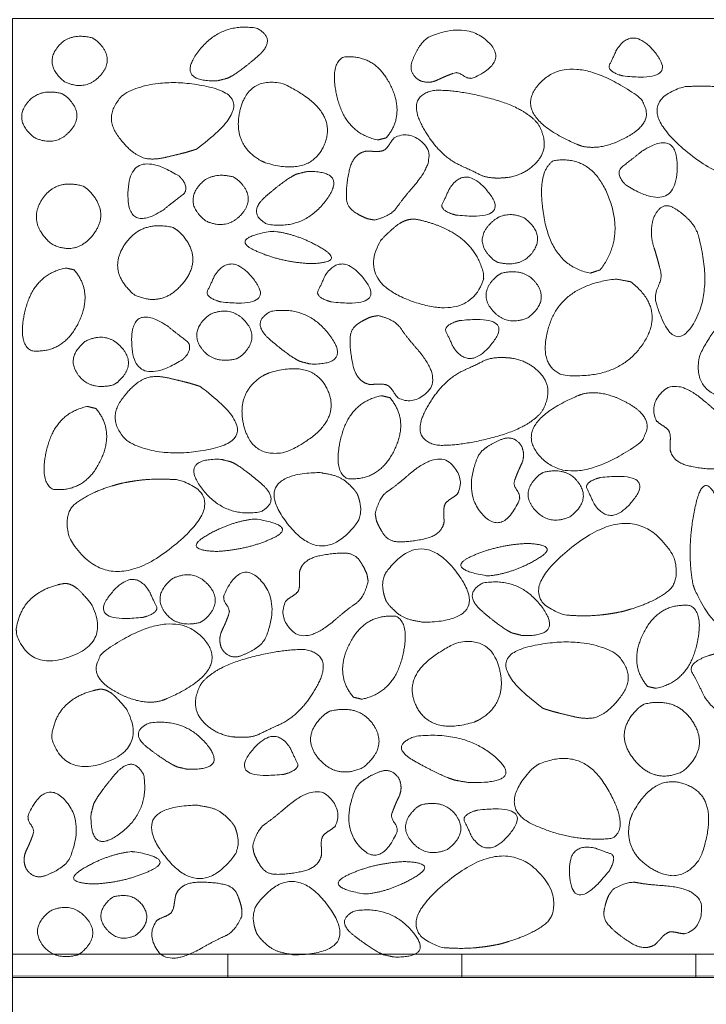
# Model space of a CAD drawing. Units: metres. Extents: x -14.94 to -13.16, y -0.11 to 1.47.
# Drawn here: x -14.61 to -14.47, y 0.41 to 0.62 of the extents above; entities that cross this region are included whole.
import ezdxf

# ---------------------------------------------------------------- set-up
doc = ezdxf.new("R2010")
doc.units = ezdxf.units.M
doc.header["$LTSCALE"] = 0.0508
doc.layers.add('Zeichnung', color=7, linetype='Continuous', lineweight=9)

# ---------------------------------------------------------------- blocks, each defined once
blk = doc.blocks.new('Gruppe-1')
at = {"layer": 'Zeichnung', "color": 7, "linetype": 'Continuous', "lineweight": 18}
for p, q in [((-14.5677, 0.42473), (-14.5177, 0.42473)), ((-14.4677, 0.42473), (-14.4177, 0.42473)), ((-14.5177, 0.41973), (-14.5677, 0.41973)), ((-14.4177, 0.41973), (-14.4677, 0.41973))]:
    blk.add_line(p, q, dxfattribs=at)
at = {"layer": 'Zeichnung', "color": 7, "linetype": 'Continuous', "lineweight": 18, "flags": 128}
for points in [[(-14.6137, 0.62473), (-13.2677, 0.62473), (-13.2677, 0.42473), (-14.6137, 0.42473)], [(-14.6137, 0.42473), (-14.6137, 0.41973), (-14.5677, 0.41973), (-14.5677, 0.42473)], [(-14.4677, 0.42473), (-14.4677, 0.41973), (-14.5177, 0.41973), (-14.5177, 0.42473)]]:
    blk.add_lwpolyline(points, close=True, dxfattribs=at)
at = {"layer": 'Zeichnung', "color": 7, "linetype": 'Continuous', "lineweight": 9, "flags": 128}
blk.add_lwpolyline([(-14.25473, 0.36998), (-14.25474, 0.31998), (-14.61371, 0.32007), (-14.61369, 0.42008), (-14.29575, 0.41999), (-14.29576, 0.36999)], close=True, dxfattribs=at)
at = {"layer": 'Zeichnung', "color": 7, "linetype": 'Continuous', "lineweight": 9}
for points, knots in [([(-14.59668, 0.62059), (-14.60188, 0.62186), (-14.60435, 0.61818), (-14.60681, 0.6145), (-14.60246, 0.61114), (-14.59788, 0.60908), (-14.59476, 0.61274), (-14.59165, 0.61641), (-14.59584, 0.62007), (-14.59626, 0.62033), (-14.59668, 0.62059)], [0, 0, 0, 1, 1, 2, 2, 3, 3, 4, 4, 5, 5, 5]), ([(-14.56776, 0.61196), (-14.56567, 0.61287), (-14.56137, 0.61658), (-14.55706, 0.62028), (-14.56149, 0.62263), (-14.56927, 0.62399), (-14.57408, 0.61756), (-14.57887, 0.61112), (-14.56991, 0.6114), (-14.56883, 0.61168), (-14.56776, 0.61196)], [0, 0, 0, 1, 1, 2, 2, 3, 3, 4, 4, 5, 5, 5]), ([(-14.52573, 0.62004), (-14.5272, 0.61846), (-14.52825, 0.6158), (-14.5293, 0.61313), (-14.52679, 0.6115), (-14.52482, 0.61065), (-14.52288, 0.61159), (-14.52094, 0.61253), (-14.51913, 0.61313), (-14.51832, 0.61318), (-14.51736, 0.61248), (-14.51639, 0.61178), (-14.51538, 0.61197), (-14.50755, 0.61547), (-14.51219, 0.61981), (-14.51683, 0.62414), (-14.52477, 0.62077), (-14.52525, 0.6204), (-14.52573, 0.62004)], [0, 0, 0, 1, 1, 2, 2, 3, 3, 4, 4, 5, 5, 6, 6, 7, 7, 8, 8, 9, 9, 9]), ([(-14.48328, 0.61243), (-14.47142, 0.6111), (-14.47628, 0.61727), (-14.48116, 0.62343), (-14.48469, 0.618), (-14.48548, 0.61615), (-14.48613, 0.61491), (-14.48677, 0.61367), (-14.48421, 0.6127), (-14.48374, 0.61257), (-14.48328, 0.61243)], [0, 0, 0, 1, 1, 2, 2, 3, 3, 4, 4, 5, 5, 5]), ([(-14.53389, 0.59919), (-14.52971, 0.60403), (-14.53301, 0.6106), (-14.53632, 0.61717), (-14.54302, 0.61647), (-14.54611, 0.61478), (-14.54423, 0.60745), (-14.54233, 0.60012), (-14.53564, 0.59876), (-14.53477, 0.59898), (-14.53389, 0.59919)], [0, 0, 0, 1, 1, 2, 2, 3, 3, 4, 4, 5, 5, 5]), ([(-14.49203, 0.59743), (-14.48736, 0.59635), (-14.48163, 0.59987), (-14.47591, 0.60339), (-14.47997, 0.60802), (-14.49421, 0.61798), (-14.50091, 0.61105), (-14.50757, 0.6041), (-14.49321, 0.59785), (-14.49262, 0.59764), (-14.49203, 0.59743)], [0, 0, 0, 1, 1, 2, 2, 3, 3, 4, 4, 5, 5, 5]), ([(-14.57437, 0.59679), (-14.56015, 0.60734), (-14.57136, 0.60999), (-14.58259, 0.61263), (-14.58997, 0.60851), (-14.5943, 0.60419), (-14.59138, 0.59993), (-14.58845, 0.59568), (-14.58532, 0.59482), (-14.5834, 0.59447), (-14.58104, 0.59503), (-14.57868, 0.59559), (-14.57669, 0.59608), (-14.57553, 0.59644), (-14.57437, 0.59679)], [0, 0, 0, 1, 1, 2, 2, 3, 3, 4, 4, 5, 5, 6, 6, 7, 7, 7]), ([(-14.55962, 0.59387), (-14.54977, 0.59089), (-14.54695, 0.59808), (-14.54415, 0.60528), (-14.55596, 0.61082), (-14.56328, 0.61239), (-14.56505, 0.60521), (-14.56682, 0.59803), (-14.56083, 0.59442), (-14.56023, 0.59415), (-14.55962, 0.59387)], [0, 0, 0, 1, 1, 2, 2, 3, 3, 4, 4, 5, 5, 5]), ([(-14.60317, 0.60868), (-14.60837, 0.60994), (-14.61084, 0.60627), (-14.6133, 0.60259), (-14.60894, 0.59922), (-14.60437, 0.59717), (-14.60125, 0.60082), (-14.59814, 0.60449), (-14.60233, 0.60815), (-14.60275, 0.60841), (-14.60317, 0.60868)], [0, 0, 0, 1, 1, 2, 2, 3, 3, 4, 4, 5, 5, 5]), ([(-14.50785, 0.59074), (-14.50364, 0.59148), (-14.50128, 0.59455), (-14.49891, 0.59763), (-14.50135, 0.60208), (-14.50416, 0.60567), (-14.51168, 0.60765), (-14.5192, 0.60963), (-14.52381, 0.60934), (-14.52944, 0.60808), (-14.5263, 0.602), (-14.52316, 0.59592), (-14.51838, 0.59349), (-14.51535, 0.59211), (-14.51377, 0.5913), (-14.51219, 0.59049), (-14.50913, 0.59064), (-14.50849, 0.59069), (-14.50785, 0.59074)], [0, 0, 0, 1, 1, 2, 2, 3, 3, 4, 4, 5, 5, 6, 6, 7, 7, 8, 8, 9, 9, 9]), ([(-14.45782, 0.60929), (-14.46106, 0.61), (-14.46396, 0.6102), (-14.46687, 0.61039), (-14.47038, 0.6101), (-14.48245, 0.60632), (-14.46867, 0.59546), (-14.45486, 0.58461), (-14.4471, 0.59765), (-14.44556, 0.603), (-14.44863, 0.60524), (-14.45171, 0.60748), (-14.45628, 0.60883), (-14.45705, 0.60906), (-14.45782, 0.60929)], [0, 0, 0, 1, 1, 2, 2, 3, 3, 4, 4, 5, 5, 6, 6, 7, 7, 7]), ([(-14.53635, 0.58165), (-14.5328, 0.58253), (-14.53162, 0.5843), (-14.53043, 0.58608), (-14.52803, 0.58881), (-14.52284, 0.59487), (-14.52575, 0.59787), (-14.52867, 0.60086), (-14.532, 0.59932), (-14.53249, 0.59894), (-14.53304, 0.59803), (-14.53359, 0.59713), (-14.53414, 0.59667), (-14.53492, 0.59623), (-14.53617, 0.5963), (-14.53741, 0.59636), (-14.53824, 0.59635), (-14.54095, 0.59578), (-14.54174, 0.59228), (-14.54253, 0.58876), (-14.54234, 0.58609), (-14.54214, 0.58436), (-14.54063, 0.58336), (-14.53911, 0.58237), (-14.53779, 0.5819), (-14.53707, 0.58177), (-14.53635, 0.58165)], [0, 0, 0, 1, 1, 2, 2, 3, 3, 4, 4, 5, 5, 6, 6, 7, 7, 8, 8, 9, 9, 10, 10, 11, 11, 12, 12, 13, 13, 13]), ([(-14.48262, 0.58907), (-14.47229, 0.58269), (-14.47175, 0.59208), (-14.47122, 0.60147), (-14.47925, 0.59635), (-14.48159, 0.59444), (-14.48327, 0.59321), (-14.48494, 0.59197), (-14.48329, 0.58978), (-14.48295, 0.58943), (-14.48262, 0.58907)], [0, 0, 0, 1, 1, 2, 2, 3, 3, 4, 4, 5, 5, 5]), ([(-14.57812, 0.59106), (-14.58846, 0.59744), (-14.589, 0.58805), (-14.58953, 0.57866), (-14.5815, 0.58378), (-14.57916, 0.58569), (-14.57748, 0.58693), (-14.5758, 0.58816), (-14.57746, 0.59035), (-14.57779, 0.59071), (-14.57812, 0.59106)], [0, 0, 0, 1, 1, 2, 2, 3, 3, 4, 4, 5, 5, 5]), ([(-14.48814, 0.57099), (-14.48285, 0.5779), (-14.48644, 0.58679), (-14.49005, 0.59568), (-14.49813, 0.59433), (-14.50194, 0.59183), (-14.50008, 0.58181), (-14.49822, 0.5718), (-14.49027, 0.5703), (-14.4892, 0.57064), (-14.48814, 0.57099)], [0, 0, 0, 1, 1, 2, 2, 3, 3, 4, 4, 5, 5, 5]), ([(-14.55305, 0.59145), (-14.55514, 0.59053), (-14.55945, 0.58683), (-14.56375, 0.58312), (-14.55932, 0.58077), (-14.55154, 0.57941), (-14.54673, 0.58584), (-14.54194, 0.59228), (-14.55091, 0.592), (-14.55198, 0.59172), (-14.55305, 0.59145)], [0, 0, 0, 1, 1, 2, 2, 3, 3, 4, 4, 5, 5, 5]), ([(-14.59862, 0.58891), (-14.60468, 0.59057), (-14.60756, 0.58575), (-14.61043, 0.58094), (-14.60535, 0.57653), (-14.60001, 0.57384), (-14.59637, 0.57863), (-14.59275, 0.58342), (-14.59763, 0.58822), (-14.59812, 0.58856), (-14.59862, 0.58891)], [0, 0, 0, 1, 1, 2, 2, 3, 3, 4, 4, 5, 5, 5]), ([(-14.56657, 0.59088), (-14.57177, 0.59214), (-14.57424, 0.58847), (-14.5767, 0.58479), (-14.57234, 0.58142), (-14.56777, 0.57937), (-14.56465, 0.58302), (-14.56154, 0.58669), (-14.56573, 0.59035), (-14.56615, 0.59061), (-14.56657, 0.59088)], [0, 0, 0, 1, 1, 2, 2, 3, 3, 4, 4, 5, 5, 5]), ([(-14.519, 0.5827), (-14.50714, 0.58138), (-14.512, 0.58754), (-14.51688, 0.59371), (-14.52041, 0.58828), (-14.5212, 0.58642), (-14.52185, 0.58518), (-14.52249, 0.58394), (-14.51992, 0.58298), (-14.51946, 0.58284), (-14.519, 0.5827)], [0, 0, 0, 1, 1, 2, 2, 3, 3, 4, 4, 5, 5, 5]), ([(-14.46807, 0.58033), (-14.46969, 0.5826), (-14.47241, 0.58423), (-14.47514, 0.58585), (-14.4768, 0.58197), (-14.47767, 0.57892), (-14.47672, 0.57592), (-14.47576, 0.57292), (-14.47514, 0.57012), (-14.47509, 0.56887), (-14.4758, 0.56738), (-14.47652, 0.56588), (-14.47633, 0.56432), (-14.47275, 0.55221), (-14.46831, 0.55938), (-14.46388, 0.56657), (-14.46733, 0.57884), (-14.4677, 0.57959), (-14.46807, 0.58033)], [0, 0, 0, 1, 1, 2, 2, 3, 3, 4, 4, 5, 5, 6, 6, 7, 7, 8, 8, 9, 9, 9]), ([(-14.51308, 0.57022), (-14.51429, 0.57503), (-14.51805, 0.57786), (-14.52182, 0.58068), (-14.52753, 0.58181), (-14.52975, 0.58203), (-14.53193, 0.58023), (-14.53411, 0.57842), (-14.53515, 0.57711), (-14.54001, 0.56832), (-14.52812, 0.5642), (-14.51623, 0.5601), (-14.51305, 0.56892), (-14.51307, 0.56957), (-14.51308, 0.57022)], [0, 0, 0, 1, 1, 2, 2, 3, 3, 4, 4, 5, 5, 6, 6, 7, 7, 7]), ([(-14.51009, 0.5726), (-14.50489, 0.57134), (-14.50242, 0.57501), (-14.49997, 0.5787), (-14.50432, 0.58206), (-14.5089, 0.58412), (-14.51202, 0.58046), (-14.51513, 0.57679), (-14.51094, 0.57313), (-14.51052, 0.57287), (-14.51009, 0.5726)], [0, 0, 0, 1, 1, 2, 2, 3, 3, 4, 4, 5, 5, 5]), ([(-14.57938, 0.58004), (-14.58639, 0.58171), (-14.58991, 0.57611), (-14.59341, 0.57049), (-14.58763, 0.56565), (-14.5815, 0.56277), (-14.5771, 0.56837), (-14.57272, 0.57399), (-14.57825, 0.57929), (-14.57882, 0.57967), (-14.57938, 0.58004)], [0, 0, 0, 1, 1, 2, 2, 3, 3, 4, 4, 5, 5, 5]), ([(-14.55863, 0.5792), (-14.56731, 0.57771), (-14.56201, 0.57519), (-14.5567, 0.57268), (-14.54993, 0.57231), (-14.54259, 0.57259), (-14.54761, 0.5756), (-14.55264, 0.57861), (-14.55782, 0.57923), (-14.55822, 0.57921), (-14.55863, 0.5792)], [0, 0, 0, 1, 1, 2, 2, 3, 3, 4, 4, 5, 5, 5]), ([(-14.60053, 0.57099), (-14.59635, 0.56615), (-14.59965, 0.55957), (-14.60297, 0.55301), (-14.60967, 0.5537), (-14.61276, 0.55539), (-14.61087, 0.56272), (-14.60897, 0.57005), (-14.60228, 0.57141), (-14.60141, 0.5712), (-14.60053, 0.57099)], [0, 0, 0, 1, 1, 2, 2, 3, 3, 4, 4, 5, 5, 5]), ([(-14.56915, 0.56413), (-14.55729, 0.5628), (-14.56215, 0.56897), (-14.56703, 0.57514), (-14.57056, 0.56971), (-14.57135, 0.56785), (-14.572, 0.56661), (-14.57264, 0.56537), (-14.57007, 0.56441), (-14.56961, 0.56427), (-14.56915, 0.56413)], [0, 0, 0, 1, 1, 2, 2, 3, 3, 4, 4, 5, 5, 5]), ([(-14.54554, 0.56413), (-14.53368, 0.5628), (-14.53854, 0.56897), (-14.54342, 0.57514), (-14.54695, 0.56971), (-14.54774, 0.56785), (-14.54839, 0.56661), (-14.54903, 0.56537), (-14.54647, 0.56441), (-14.546, 0.56427), (-14.54554, 0.56413)], [0, 0, 0, 1, 1, 2, 2, 3, 3, 4, 4, 5, 5, 5]), ([(-14.5093, 0.57026), (-14.5041, 0.57152), (-14.50163, 0.56785), (-14.49917, 0.56417), (-14.50353, 0.5608), (-14.50811, 0.55875), (-14.51122, 0.56241), (-14.51433, 0.56607), (-14.51015, 0.56973), (-14.50972, 0.57), (-14.5093, 0.57026)], [0, 0, 0, 1, 1, 2, 2, 3, 3, 4, 4, 5, 5, 5]), ([(-14.48165, 0.56845), (-14.47395, 0.56254), (-14.47918, 0.55494), (-14.48443, 0.54735), (-14.49618, 0.5485), (-14.50171, 0.55064), (-14.49902, 0.5592), (-14.49631, 0.56776), (-14.48474, 0.56903), (-14.4832, 0.56874), (-14.48165, 0.56845)], [0, 0, 0, 1, 1, 2, 2, 3, 3, 4, 4, 5, 5, 5]), ([(-14.56578, 0.552), (-14.57098, 0.55073), (-14.57345, 0.55441), (-14.57591, 0.55809), (-14.57155, 0.56145), (-14.56698, 0.56351), (-14.56386, 0.55985), (-14.56075, 0.55619), (-14.56493, 0.55252), (-14.56536, 0.55226), (-14.56578, 0.552)], [0, 0, 0, 1, 1, 2, 2, 3, 3, 4, 4, 5, 5, 5]), ([(-14.55226, 0.55143), (-14.55435, 0.55235), (-14.55866, 0.55605), (-14.56296, 0.55975), (-14.55853, 0.56211), (-14.55075, 0.56346), (-14.54594, 0.55703), (-14.54115, 0.55059), (-14.55012, 0.55087), (-14.55119, 0.55115), (-14.55226, 0.55143)], [0, 0, 0, 1, 1, 2, 2, 3, 3, 4, 4, 5, 5, 5]), ([(-14.44999, 0.54893), (-14.44701, 0.55879), (-14.4542, 0.56161), (-14.4614, 0.5644), (-14.46694, 0.5526), (-14.46851, 0.54528), (-14.46133, 0.5435), (-14.45415, 0.54174), (-14.45053, 0.54773), (-14.45026, 0.54833), (-14.44999, 0.54893)], [0, 0, 0, 1, 1, 2, 2, 3, 3, 4, 4, 5, 5, 5]), ([(-14.57733, 0.55182), (-14.58767, 0.54544), (-14.58821, 0.55483), (-14.58873, 0.56422), (-14.58071, 0.5591), (-14.57836, 0.55719), (-14.57669, 0.55595), (-14.57501, 0.55472), (-14.57667, 0.55252), (-14.577, 0.55217), (-14.57733, 0.55182)], [0, 0, 0, 1, 1, 2, 2, 3, 3, 4, 4, 5, 5, 5]), ([(-14.53556, 0.56122), (-14.53201, 0.56034), (-14.53082, 0.55857), (-14.52964, 0.55679), (-14.52724, 0.55405), (-14.52205, 0.548), (-14.52496, 0.545), (-14.52788, 0.542), (-14.53121, 0.54355), (-14.5317, 0.54393), (-14.53225, 0.54484), (-14.5328, 0.54574), (-14.53335, 0.54619), (-14.53414, 0.54664), (-14.53538, 0.54657), (-14.53662, 0.54651), (-14.53745, 0.54652), (-14.54016, 0.54709), (-14.54095, 0.55059), (-14.54174, 0.55411), (-14.54155, 0.55678), (-14.54135, 0.55851), (-14.53983, 0.55951), (-14.53832, 0.5605), (-14.537, 0.56097), (-14.53628, 0.5611), (-14.53556, 0.56122)], [0, 0, 0, 1, 1, 2, 2, 3, 3, 4, 4, 5, 5, 6, 6, 7, 7, 8, 8, 9, 9, 10, 10, 11, 11, 12, 12, 13, 13, 13]), ([(-14.5182, 0.56016), (-14.50634, 0.56149), (-14.51121, 0.55532), (-14.51609, 0.54916), (-14.51962, 0.55459), (-14.52041, 0.55644), (-14.52105, 0.55768), (-14.5217, 0.55892), (-14.51913, 0.55989), (-14.51867, 0.56002), (-14.5182, 0.56016)], [0, 0, 0, 1, 1, 2, 2, 3, 3, 4, 4, 5, 5, 5]), ([(-14.59217, 0.5464), (-14.59737, 0.54513), (-14.59984, 0.54881), (-14.6023, 0.55249), (-14.59794, 0.55585), (-14.59337, 0.55791), (-14.59025, 0.55425), (-14.58714, 0.55058), (-14.59132, 0.54692), (-14.59175, 0.54666), (-14.59217, 0.5464)], [0, 0, 0, 1, 1, 2, 2, 3, 3, 4, 4, 5, 5, 5]), ([(-14.50706, 0.55213), (-14.50285, 0.55138), (-14.50049, 0.54831), (-14.49813, 0.54524), (-14.50056, 0.54078), (-14.50338, 0.53719), (-14.51089, 0.53521), (-14.51842, 0.53324), (-14.52302, 0.53353), (-14.52865, 0.53479), (-14.52552, 0.54087), (-14.52237, 0.54695), (-14.51759, 0.54938), (-14.51456, 0.55075), (-14.51298, 0.55156), (-14.5114, 0.55237), (-14.50834, 0.55223), (-14.5077, 0.55218), (-14.50706, 0.55213)], [0, 0, 0, 1, 1, 2, 2, 3, 3, 4, 4, 5, 5, 6, 6, 7, 7, 8, 8, 9, 9, 9]), ([(-14.55883, 0.549), (-14.54898, 0.55198), (-14.54616, 0.54479), (-14.54337, 0.53759), (-14.55517, 0.53206), (-14.56249, 0.53048), (-14.56427, 0.53766), (-14.56603, 0.54484), (-14.56004, 0.54846), (-14.55944, 0.54873), (-14.55883, 0.549)], [0, 0, 0, 1, 1, 2, 2, 3, 3, 4, 4, 5, 5, 5]), ([(-14.57358, 0.54608), (-14.55936, 0.53554), (-14.57057, 0.53288), (-14.5818, 0.53025), (-14.58918, 0.53438), (-14.59351, 0.53869), (-14.59059, 0.54295), (-14.58767, 0.5472), (-14.58453, 0.54806), (-14.58261, 0.54841), (-14.58025, 0.54785), (-14.57789, 0.54729), (-14.5759, 0.54679), (-14.57474, 0.54644), (-14.57358, 0.54608)], [0, 0, 0, 1, 1, 2, 2, 3, 3, 4, 4, 5, 5, 6, 6, 7, 7, 7]), ([(-14.45853, 0.53447), (-14.4594, 0.53802), (-14.46118, 0.5392), (-14.46296, 0.54039), (-14.46569, 0.54279), (-14.47175, 0.54798), (-14.47475, 0.54507), (-14.47774, 0.54215), (-14.4762, 0.53882), (-14.47581, 0.53833), (-14.47491, 0.53778), (-14.47401, 0.53723), (-14.47355, 0.53668), (-14.47311, 0.5359), (-14.47318, 0.53465), (-14.47324, 0.53341), (-14.47323, 0.53258), (-14.47266, 0.52987), (-14.46915, 0.52908), (-14.46564, 0.52829), (-14.46297, 0.52848), (-14.46124, 0.52868), (-14.46024, 0.53019), (-14.45925, 0.53171), (-14.45878, 0.53303), (-14.45865, 0.53375), (-14.45853, 0.53447)], [0, 0, 0, 1, 1, 2, 2, 3, 3, 4, 4, 5, 5, 6, 6, 7, 7, 8, 8, 9, 9, 10, 10, 11, 11, 12, 12, 13, 13, 13]), ([(-14.5331, 0.54368), (-14.52892, 0.53884), (-14.53222, 0.53227), (-14.53554, 0.5257), (-14.54224, 0.5264), (-14.54533, 0.52809), (-14.54344, 0.53542), (-14.54154, 0.54275), (-14.53485, 0.5441), (-14.53398, 0.54389), (-14.5331, 0.54368)], [0, 0, 0, 1, 1, 2, 2, 3, 3, 4, 4, 5, 5, 5]), ([(-14.49188, 0.54448), (-14.48721, 0.54555), (-14.48148, 0.54203), (-14.47576, 0.53851), (-14.47982, 0.53388), (-14.49406, 0.52392), (-14.50076, 0.53086), (-14.50743, 0.53781), (-14.49307, 0.54405), (-14.49247, 0.54426), (-14.49188, 0.54448)], [0, 0, 0, 1, 1, 2, 2, 3, 3, 4, 4, 5, 5, 5]), ([(-14.59591, 0.54137), (-14.59172, 0.53653), (-14.59503, 0.52996), (-14.59834, 0.52339), (-14.60504, 0.52409), (-14.60813, 0.52578), (-14.60624, 0.53311), (-14.60434, 0.54044), (-14.59766, 0.5418), (-14.59678, 0.54158), (-14.59591, 0.54137)], [0, 0, 0, 1, 1, 2, 2, 3, 3, 4, 4, 5, 5, 5]), ([(-14.51348, 0.53223), (-14.51189, 0.5337), (-14.50923, 0.53475), (-14.50657, 0.5358), (-14.50494, 0.53329), (-14.50409, 0.53131), (-14.50502, 0.52937), (-14.50596, 0.52744), (-14.50656, 0.52563), (-14.50661, 0.52482), (-14.50591, 0.52385), (-14.50522, 0.52289), (-14.5054, 0.52188), (-14.50891, 0.51405), (-14.51325, 0.51868), (-14.51758, 0.52333), (-14.5142, 0.53127), (-14.51384, 0.53175), (-14.51348, 0.53223)], [0, 0, 0, 1, 1, 2, 2, 3, 3, 4, 4, 5, 5, 6, 6, 7, 7, 8, 8, 9, 9, 9]), ([(-14.56698, 0.52995), (-14.56489, 0.52903), (-14.56058, 0.52532), (-14.55628, 0.52162), (-14.56071, 0.51927), (-14.56849, 0.51791), (-14.57329, 0.52435), (-14.57808, 0.53078), (-14.56912, 0.5305), (-14.56805, 0.53022), (-14.56698, 0.52995)], [0, 0, 0, 1, 1, 2, 2, 3, 3, 4, 4, 5, 5, 5]), ([(-14.53622, 0.51891), (-14.53534, 0.52246), (-14.53357, 0.52364), (-14.53179, 0.52483), (-14.52905, 0.52722), (-14.523, 0.53242), (-14.52, 0.52951), (-14.51701, 0.52659), (-14.51855, 0.52326), (-14.51893, 0.52276), (-14.51984, 0.52221), (-14.52074, 0.52166), (-14.5212, 0.52112), (-14.52164, 0.52033), (-14.52157, 0.51909), (-14.52151, 0.51785), (-14.52152, 0.51701), (-14.52209, 0.5143), (-14.5256, 0.51351), (-14.52911, 0.51273), (-14.53178, 0.51291), (-14.53351, 0.51312), (-14.53451, 0.51463), (-14.5355, 0.51615), (-14.53597, 0.51747), (-14.5361, 0.51819), (-14.53622, 0.51891)], [0, 0, 0, 1, 1, 2, 2, 3, 3, 4, 4, 5, 5, 6, 6, 7, 7, 8, 8, 9, 9, 10, 10, 11, 11, 12, 12, 13, 13, 13]), ([(-14.59079, 0.52529), (-14.58756, 0.526), (-14.58465, 0.5262), (-14.58175, 0.52639), (-14.57823, 0.5261), (-14.56617, 0.52231), (-14.57995, 0.51145), (-14.59376, 0.50061), (-14.60152, 0.51365), (-14.60306, 0.519), (-14.59998, 0.52124), (-14.5969, 0.52348), (-14.59234, 0.52483), (-14.59157, 0.52506), (-14.59079, 0.52529)], [0, 0, 0, 1, 1, 2, 2, 3, 3, 4, 4, 5, 5, 6, 6, 7, 7, 7]), ([(-14.54007, 0.52315), (-14.53945, 0.52162), (-14.53933, 0.52019), (-14.5392, 0.51877), (-14.53992, 0.51714), (-14.54749, 0.50689), (-14.55515, 0.51701), (-14.5628, 0.52715), (-14.54858, 0.52768), (-14.54557, 0.52737), (-14.54401, 0.52669), (-14.54246, 0.526), (-14.54068, 0.524), (-14.54037, 0.52357), (-14.54007, 0.52315)], [0, 0, 0, 1, 1, 2, 2, 3, 3, 4, 4, 5, 5, 6, 6, 7, 7, 7]), ([(-14.50031, 0.52771), (-14.49511, 0.52897), (-14.49264, 0.52529), (-14.49019, 0.52161), (-14.49454, 0.51825), (-14.49912, 0.51619), (-14.50224, 0.51985), (-14.50535, 0.52352), (-14.50116, 0.52718), (-14.50073, 0.52744), (-14.50031, 0.52771)], [0, 0, 0, 1, 1, 2, 2, 3, 3, 4, 4, 5, 5, 5]), ([(-14.4881, 0.52662), (-14.47624, 0.52795), (-14.4811, 0.52178), (-14.48598, 0.51562), (-14.48951, 0.52105), (-14.4903, 0.5229), (-14.49095, 0.52414), (-14.49159, 0.52538), (-14.48903, 0.52635), (-14.48856, 0.52648), (-14.4881, 0.52662)], [0, 0, 0, 1, 1, 2, 2, 3, 3, 4, 4, 5, 5, 5]), ([(-14.46795, 0.50259), (-14.46183, 0.49004), (-14.4606, 0.49918), (-14.45938, 0.50835), (-14.46193, 0.51879), (-14.46567, 0.52982), (-14.46774, 0.52089), (-14.46981, 0.51193), (-14.46835, 0.5038), (-14.46815, 0.50319), (-14.46795, 0.50259)], [0, 0, 0, 1, 1, 2, 2, 3, 3, 4, 4, 5, 5, 5]), ([(-14.5614, 0.5177), (-14.55272, 0.51621), (-14.55802, 0.51369), (-14.56333, 0.51118), (-14.5701, 0.51081), (-14.57744, 0.51109), (-14.57242, 0.5141), (-14.56739, 0.51711), (-14.56221, 0.51773), (-14.5618, 0.51771), (-14.5614, 0.5177)], [0, 0, 0, 1, 1, 2, 2, 3, 3, 4, 4, 5, 5, 5]), ([(-14.48314, 0.49804), (-14.48638, 0.49733), (-14.48929, 0.49713), (-14.49219, 0.49694), (-14.4957, 0.49723), (-14.50777, 0.50102), (-14.49399, 0.51188), (-14.48018, 0.52272), (-14.47242, 0.50968), (-14.47088, 0.50433), (-14.47395, 0.50209), (-14.47704, 0.49985), (-14.4816, 0.4985), (-14.48237, 0.49827), (-14.48314, 0.49804)], [0, 0, 0, 1, 1, 2, 2, 3, 3, 4, 4, 5, 5, 6, 6, 7, 7, 7]), ([(-14.53387, 0.50018), (-14.53449, 0.50171), (-14.53461, 0.50314), (-14.53474, 0.50456), (-14.53402, 0.50619), (-14.52645, 0.51644), (-14.51878, 0.50632), (-14.51114, 0.49618), (-14.52536, 0.49565), (-14.52837, 0.49596), (-14.52993, 0.49664), (-14.53148, 0.49733), (-14.53326, 0.49934), (-14.53356, 0.49976), (-14.53387, 0.50018)], [0, 0, 0, 1, 1, 2, 2, 3, 3, 4, 4, 5, 5, 6, 6, 7, 7, 7]), ([(-14.51254, 0.50563), (-14.52122, 0.50713), (-14.51592, 0.50964), (-14.51061, 0.51215), (-14.50384, 0.51252), (-14.49649, 0.51224), (-14.50152, 0.50923), (-14.50655, 0.50622), (-14.51173, 0.5056), (-14.51213, 0.50562), (-14.51254, 0.50563)], [0, 0, 0, 1, 1, 2, 2, 3, 3, 4, 4, 5, 5, 5]), ([(-14.53772, 0.50442), (-14.53859, 0.50088), (-14.54037, 0.49969), (-14.54215, 0.4985), (-14.54488, 0.49611), (-14.55094, 0.49091), (-14.55394, 0.49382), (-14.55693, 0.49674), (-14.55539, 0.50007), (-14.55501, 0.50057), (-14.5541, 0.50112), (-14.5532, 0.50167), (-14.55274, 0.50221), (-14.5523, 0.503), (-14.55237, 0.50424), (-14.55243, 0.50549), (-14.55242, 0.50632), (-14.55185, 0.50903), (-14.54834, 0.50982), (-14.54483, 0.5106), (-14.54216, 0.51042), (-14.54042, 0.51021), (-14.53943, 0.5087), (-14.53844, 0.50718), (-14.53797, 0.50587), (-14.53784, 0.50514), (-14.53772, 0.50442)], [0, 0, 0, 1, 1, 2, 2, 3, 3, 4, 4, 5, 5, 6, 6, 7, 7, 8, 8, 9, 9, 10, 10, 11, 11, 12, 12, 13, 13, 13]), ([(-14.57363, 0.49562), (-14.57883, 0.49436), (-14.5813, 0.49804), (-14.58375, 0.50172), (-14.5794, 0.50508), (-14.57482, 0.50714), (-14.5717, 0.50348), (-14.56859, 0.49981), (-14.57278, 0.49615), (-14.5732, 0.49589), (-14.57363, 0.49562)], [0, 0, 0, 1, 1, 2, 2, 3, 3, 4, 4, 5, 5, 5]), ([(-14.56046, 0.4911), (-14.56205, 0.48963), (-14.56471, 0.48858), (-14.56737, 0.48753), (-14.569, 0.49004), (-14.56985, 0.49202), (-14.56892, 0.49396), (-14.56798, 0.49589), (-14.56738, 0.4977), (-14.56733, 0.49851), (-14.56802, 0.49948), (-14.56872, 0.50044), (-14.56853, 0.50146), (-14.56503, 0.50928), (-14.56069, 0.50465), (-14.55636, 0.5), (-14.55974, 0.49206), (-14.5601, 0.49158), (-14.56046, 0.4911)], [0, 0, 0, 1, 1, 2, 2, 3, 3, 4, 4, 5, 5, 6, 6, 7, 7, 8, 8, 9, 9, 9]), ([(-14.61288, 0.49432), (-14.6122, 0.49854), (-14.60953, 0.50088), (-14.60686, 0.50322), (-14.60266, 0.50396), (-14.60102, 0.50406), (-14.59932, 0.50236), (-14.59762, 0.50066), (-14.59678, 0.49945), (-14.59277, 0.49142), (-14.60143, 0.4883), (-14.61009, 0.4852), (-14.61285, 0.49317), (-14.61287, 0.49375), (-14.61288, 0.49432)], [0, 0, 0, 1, 1, 2, 2, 3, 3, 4, 4, 5, 5, 6, 6, 7, 7, 7]), ([(-14.58584, 0.49671), (-14.5977, 0.49538), (-14.59284, 0.50155), (-14.58796, 0.50771), (-14.58443, 0.50228), (-14.58363, 0.50043), (-14.58299, 0.49919), (-14.58235, 0.49795), (-14.58491, 0.49698), (-14.58538, 0.49685), (-14.58584, 0.49671)], [0, 0, 0, 1, 1, 2, 2, 3, 3, 4, 4, 5, 5, 5]), ([(-14.50696, 0.49338), (-14.50905, 0.4943), (-14.51336, 0.49801), (-14.51766, 0.50171), (-14.51323, 0.50406), (-14.50545, 0.50542), (-14.50064, 0.49898), (-14.49586, 0.49255), (-14.50482, 0.49283), (-14.50589, 0.49311), (-14.50696, 0.49338)], [0, 0, 0, 1, 1, 2, 2, 3, 3, 4, 4, 5, 5, 5]), ([(-14.47803, 0.48196), (-14.48221, 0.4868), (-14.47891, 0.49337), (-14.4756, 0.49994), (-14.4689, 0.49924), (-14.46581, 0.49755), (-14.4677, 0.49022), (-14.46959, 0.48289), (-14.47628, 0.48154), (-14.47716, 0.48175), (-14.47803, 0.48196)], [0, 0, 0, 1, 1, 2, 2, 3, 3, 4, 4, 5, 5, 5]), ([(-14.54084, 0.47965), (-14.54502, 0.48449), (-14.54171, 0.49106), (-14.5384, 0.49763), (-14.5317, 0.49693), (-14.52861, 0.49524), (-14.5305, 0.48791), (-14.5324, 0.48058), (-14.53908, 0.47923), (-14.53996, 0.47944), (-14.54084, 0.47965)], [0, 0, 0, 1, 1, 2, 2, 3, 3, 4, 4, 5, 5, 5]), ([(-14.58206, 0.47885), (-14.58673, 0.47778), (-14.59246, 0.4813), (-14.59818, 0.48482), (-14.59412, 0.48945), (-14.57988, 0.49941), (-14.57318, 0.49248), (-14.56651, 0.48552), (-14.58087, 0.47928), (-14.58147, 0.47907), (-14.58206, 0.47885)], [0, 0, 0, 1, 1, 2, 2, 3, 3, 4, 4, 5, 5, 5]), ([(-14.5151, 0.47433), (-14.52496, 0.47135), (-14.52778, 0.47854), (-14.53057, 0.48574), (-14.51877, 0.49128), (-14.51145, 0.49285), (-14.50967, 0.48567), (-14.50791, 0.47849), (-14.5139, 0.47487), (-14.5145, 0.4746), (-14.5151, 0.47433)], [0, 0, 0, 1, 1, 2, 2, 3, 3, 4, 4, 5, 5, 5]), ([(-14.50036, 0.47725), (-14.51458, 0.48779), (-14.50337, 0.49045), (-14.49214, 0.49308), (-14.48476, 0.48896), (-14.48042, 0.48464), (-14.48335, 0.48039), (-14.48627, 0.47614), (-14.48941, 0.47527), (-14.49133, 0.47492), (-14.49369, 0.47548), (-14.49605, 0.47604), (-14.49803, 0.47654), (-14.4992, 0.47689), (-14.50036, 0.47725)], [0, 0, 0, 1, 1, 2, 2, 3, 3, 4, 4, 5, 5, 6, 6, 7, 7, 7]), ([(-14.56688, 0.4712), (-14.57109, 0.47195), (-14.57345, 0.47502), (-14.57581, 0.47809), (-14.57338, 0.48255), (-14.57056, 0.48614), (-14.56304, 0.48812), (-14.55552, 0.49009), (-14.55092, 0.4898), (-14.54529, 0.48854), (-14.54842, 0.48246), (-14.55157, 0.47638), (-14.55635, 0.47395), (-14.55938, 0.47258), (-14.56096, 0.47177), (-14.56253, 0.47096), (-14.5656, 0.4711), (-14.56624, 0.47115), (-14.56688, 0.4712)], [0, 0, 0, 1, 1, 2, 2, 3, 3, 4, 4, 5, 5, 6, 6, 7, 7, 8, 8, 9, 9, 9]), ([(-14.46326, 0.48903), (-14.44155, 0.49126), (-14.45046, 0.48088), (-14.45939, 0.47052), (-14.46584, 0.47965), (-14.4673, 0.48277), (-14.46848, 0.48486), (-14.46965, 0.48694), (-14.46496, 0.48856), (-14.46411, 0.4888), (-14.46326, 0.48903)], [0, 0, 0, 1, 1, 2, 2, 3, 3, 4, 4, 5, 5, 5]), ([(-14.60528, 0.47172), (-14.6046, 0.47594), (-14.60193, 0.47828), (-14.59926, 0.48062), (-14.59506, 0.48136), (-14.59342, 0.48146), (-14.59172, 0.47976), (-14.59002, 0.47806), (-14.58918, 0.47685), (-14.58517, 0.46882), (-14.59383, 0.4657), (-14.60249, 0.4626), (-14.60525, 0.47057), (-14.60527, 0.47115), (-14.60528, 0.47172)], [0, 0, 0, 1, 1, 2, 2, 3, 3, 4, 4, 5, 5, 6, 6, 7, 7, 7]), ([(-14.4788, 0.47817), (-14.47178, 0.47984), (-14.46827, 0.47424), (-14.46477, 0.46862), (-14.47055, 0.46378), (-14.47668, 0.4609), (-14.48108, 0.46651), (-14.48546, 0.47212), (-14.47993, 0.47742), (-14.47936, 0.4778), (-14.4788, 0.47817)], [0, 0, 0, 1, 1, 2, 2, 3, 3, 4, 4, 5, 5, 5]), ([(-14.54599, 0.47665), (-14.53955, 0.47826), (-14.5365, 0.47358), (-14.53345, 0.46889), (-14.53885, 0.46461), (-14.54452, 0.462), (-14.54838, 0.46665), (-14.55223, 0.47132), (-14.54704, 0.47598), (-14.54652, 0.47632), (-14.54599, 0.47665)], [0, 0, 0, 1, 1, 2, 2, 3, 3, 4, 4, 5, 5, 5]), ([(-14.57845, 0.46474), (-14.5805, 0.46555), (-14.58473, 0.4688), (-14.58895, 0.47205), (-14.5846, 0.47411), (-14.57697, 0.4753), (-14.57226, 0.46965), (-14.56756, 0.46401), (-14.57635, 0.46425), (-14.5774, 0.4645), (-14.57845, 0.46474)], [0, 0, 0, 1, 1, 2, 2, 3, 3, 4, 4, 5, 5, 5]), ([(-14.51909, 0.4619), (-14.52192, 0.46271), (-14.52776, 0.46597), (-14.53358, 0.46924), (-14.52758, 0.47131), (-14.51705, 0.47251), (-14.51054, 0.46683), (-14.50405, 0.46116), (-14.51619, 0.46141), (-14.51764, 0.46165), (-14.51909, 0.4619)], [0, 0, 0, 1, 1, 2, 2, 3, 3, 4, 4, 5, 5, 5]), ([(-14.55573, 0.46317), (-14.5676, 0.46184), (-14.56273, 0.46801), (-14.55785, 0.47417), (-14.55432, 0.46874), (-14.55353, 0.46689), (-14.55288, 0.46565), (-14.55224, 0.46441), (-14.55481, 0.46344), (-14.55527, 0.46331), (-14.55573, 0.46317)], [0, 0, 0, 1, 1, 2, 2, 3, 3, 4, 4, 5, 5, 5]), ([(-14.59636, 0.45681), (-14.59544, 0.4589), (-14.59174, 0.46321), (-14.58804, 0.46751), (-14.58568, 0.46308), (-14.58433, 0.4553), (-14.59076, 0.45049), (-14.5972, 0.44571), (-14.59692, 0.45467), (-14.59664, 0.45574), (-14.59636, 0.45681)], [0, 0, 0, 1, 1, 2, 2, 3, 3, 4, 4, 5, 5, 5]), ([(-14.50275, 0.4643), (-14.51047, 0.4561), (-14.50231, 0.45237), (-14.49413, 0.44864), (-14.48568, 0.44947), (-14.48158, 0.45165), (-14.48685, 0.46052), (-14.49212, 0.46938), (-14.50147, 0.46526), (-14.50211, 0.46478), (-14.50275, 0.4643)], [0, 0, 0, 1, 1, 2, 2, 3, 3, 4, 4, 5, 5, 5]), ([(-14.53965, 0.46115), (-14.53806, 0.46262), (-14.5354, 0.46367), (-14.53273, 0.46472), (-14.5311, 0.46221), (-14.53026, 0.46023), (-14.53119, 0.4583), (-14.53213, 0.45636), (-14.53273, 0.45455), (-14.53278, 0.45374), (-14.53208, 0.45277), (-14.53139, 0.45181), (-14.53157, 0.4508), (-14.53508, 0.44297), (-14.53942, 0.44761), (-14.54375, 0.45225), (-14.54037, 0.46019), (-14.54001, 0.46067), (-14.53965, 0.46115)], [0, 0, 0, 1, 1, 2, 2, 3, 3, 4, 4, 5, 5, 6, 6, 7, 7, 8, 8, 9, 9, 9]), ([(-14.48127, 0.45482), (-14.47641, 0.46389), (-14.46933, 0.4608), (-14.46227, 0.45769), (-14.4667, 0.44542), (-14.47076, 0.43914), (-14.47709, 0.44296), (-14.48342, 0.44679), (-14.48174, 0.45358), (-14.4815, 0.4542), (-14.48127, 0.45482)], [0, 0, 0, 1, 1, 2, 2, 3, 3, 4, 4, 5, 5, 5]), ([(-14.60226, 0.4441), (-14.60385, 0.44263), (-14.60651, 0.44158), (-14.60917, 0.44053), (-14.6108, 0.44304), (-14.61165, 0.44502), (-14.61072, 0.44696), (-14.60978, 0.44889), (-14.60918, 0.4507), (-14.60913, 0.45151), (-14.60982, 0.45248), (-14.61052, 0.45344), (-14.61033, 0.45446), (-14.60683, 0.46228), (-14.60249, 0.45765), (-14.59816, 0.453), (-14.60154, 0.44506), (-14.6019, 0.44458), (-14.60226, 0.4441)], [0, 0, 0, 1, 1, 2, 2, 3, 3, 4, 4, 5, 5, 6, 6, 7, 7, 8, 8, 9, 9, 9]), ([(-14.56239, 0.44783), (-14.56151, 0.45138), (-14.55974, 0.45256), (-14.55796, 0.45375), (-14.55522, 0.45615), (-14.54917, 0.46134), (-14.54617, 0.45843), (-14.54317, 0.45551), (-14.54472, 0.45218), (-14.5451, 0.45168), (-14.54601, 0.45113), (-14.54691, 0.45058), (-14.54737, 0.45004), (-14.54781, 0.44925), (-14.54774, 0.44801), (-14.54768, 0.44677), (-14.54769, 0.44594), (-14.54826, 0.44322), (-14.55177, 0.44244), (-14.55528, 0.44165), (-14.55795, 0.44183), (-14.55968, 0.44204), (-14.56068, 0.44355), (-14.56167, 0.44507), (-14.56214, 0.44639), (-14.56227, 0.44711), (-14.56239, 0.44783)], [0, 0, 0, 1, 1, 2, 2, 3, 3, 4, 4, 5, 5, 6, 6, 7, 7, 8, 8, 9, 9, 10, 10, 11, 11, 12, 12, 13, 13, 13]), ([(-14.52648, 0.45663), (-14.52128, 0.45789), (-14.51881, 0.45422), (-14.51635, 0.45053), (-14.52071, 0.44717), (-14.52529, 0.44512), (-14.52841, 0.44877), (-14.53151, 0.45244), (-14.52733, 0.4561), (-14.5269, 0.45636), (-14.52648, 0.45663)], [0, 0, 0, 1, 1, 2, 2, 3, 3, 4, 4, 5, 5, 5]), ([(-14.56624, 0.45207), (-14.56562, 0.45054), (-14.5655, 0.44912), (-14.56537, 0.44769), (-14.56609, 0.44606), (-14.57366, 0.43581), (-14.58132, 0.44593), (-14.58897, 0.45607), (-14.57475, 0.4566), (-14.57174, 0.45629), (-14.57018, 0.45561), (-14.56863, 0.45492), (-14.56685, 0.45292), (-14.56654, 0.45249), (-14.56624, 0.45207)], [0, 0, 0, 1, 1, 2, 2, 3, 3, 4, 4, 5, 5, 6, 6, 7, 7, 7]), ([(-14.51427, 0.45554), (-14.50241, 0.45687), (-14.50727, 0.4507), (-14.51215, 0.44454), (-14.51568, 0.44997), (-14.51647, 0.45182), (-14.51712, 0.45306), (-14.51776, 0.4543), (-14.5152, 0.45527), (-14.51473, 0.45541), (-14.51427, 0.45554)], [0, 0, 0, 1, 1, 2, 2, 3, 3, 4, 4, 5, 5, 5]), ([(-14.58757, 0.44662), (-14.57889, 0.44513), (-14.58419, 0.44261), (-14.5895, 0.4401), (-14.59627, 0.43973), (-14.60361, 0.44001), (-14.59859, 0.44302), (-14.59356, 0.44603), (-14.58837, 0.44665), (-14.58797, 0.44664), (-14.58757, 0.44662)], [0, 0, 0, 1, 1, 2, 2, 3, 3, 4, 4, 5, 5, 5]), ([(-14.48626, 0.44247), (-14.49371, 0.43314), (-14.49463, 0.44094), (-14.49554, 0.44875), (-14.4892, 0.44741), (-14.48733, 0.44666), (-14.486, 0.44623), (-14.48467, 0.44581), (-14.4858, 0.44332), (-14.48603, 0.44289), (-14.48626, 0.44247)], [0, 0, 0, 1, 1, 2, 2, 3, 3, 4, 4, 5, 5, 5]), ([(-14.53871, 0.43763), (-14.54739, 0.43913), (-14.54209, 0.44164), (-14.53677, 0.44416), (-14.53001, 0.44453), (-14.52266, 0.44425), (-14.52769, 0.44124), (-14.53272, 0.43823), (-14.5379, 0.43761), (-14.5383, 0.43762), (-14.53871, 0.43763)], [0, 0, 0, 1, 1, 2, 2, 3, 3, 4, 4, 5, 5, 5]), ([(-14.50931, 0.42696), (-14.51255, 0.42625), (-14.51546, 0.42606), (-14.51836, 0.42586), (-14.52187, 0.42615), (-14.53394, 0.42994), (-14.52015, 0.4408), (-14.50635, 0.45164), (-14.49859, 0.4386), (-14.49705, 0.43325), (-14.50012, 0.43101), (-14.50321, 0.42877), (-14.50777, 0.42743), (-14.50854, 0.42719), (-14.50931, 0.42696)], [0, 0, 0, 1, 1, 2, 2, 3, 3, 4, 4, 5, 5, 6, 6, 7, 7, 7]), ([(-14.56473, 0.43277), (-14.56628, 0.42946), (-14.56825, 0.42863), (-14.57022, 0.42781), (-14.57336, 0.42598), (-14.5803, 0.42204), (-14.58269, 0.42547), (-14.58507, 0.42891), (-14.58291, 0.43188), (-14.58244, 0.43229), (-14.58145, 0.43266), (-14.58046, 0.43303), (-14.57991, 0.43347), (-14.57932, 0.43416), (-14.57915, 0.43539), (-14.57898, 0.43663), (-14.5788, 0.43744), (-14.57773, 0.43999), (-14.57413, 0.4401), (-14.57054, 0.4402), (-14.56795, 0.4395), (-14.56629, 0.43897), (-14.5656, 0.4373), (-14.56492, 0.43562), (-14.56471, 0.43423), (-14.56472, 0.4335), (-14.56473, 0.43277)], [0, 0, 0, 1, 1, 2, 2, 3, 3, 4, 4, 5, 5, 6, 6, 7, 7, 8, 8, 9, 9, 10, 10, 11, 11, 12, 12, 13, 13, 13]), ([(-14.5615, 0.42911), (-14.56212, 0.43063), (-14.56224, 0.43206), (-14.56237, 0.43349), (-14.56165, 0.43512), (-14.55408, 0.44536), (-14.54641, 0.43524), (-14.53877, 0.4251), (-14.55299, 0.42457), (-14.556, 0.42488), (-14.55756, 0.42556), (-14.55911, 0.42625), (-14.56089, 0.42826), (-14.56119, 0.42868), (-14.5615, 0.42911)], [0, 0, 0, 1, 1, 2, 2, 3, 3, 4, 4, 5, 5, 6, 6, 7, 7, 7]), ([(-14.48546, 0.43856), (-14.48234, 0.44044), (-14.48024, 0.44002), (-14.47815, 0.4396), (-14.47452, 0.43937), (-14.46656, 0.43876), (-14.4665, 0.43458), (-14.46645, 0.43039), (-14.46989, 0.42913), (-14.47052, 0.42905), (-14.47154, 0.4293), (-14.47257, 0.42956), (-14.47328, 0.42949), (-14.47415, 0.42925), (-14.47498, 0.42832), (-14.47581, 0.4274), (-14.47641, 0.42682), (-14.47873, 0.4253), (-14.48177, 0.42723), (-14.4848, 0.42915), (-14.48657, 0.43118), (-14.48764, 0.43255), (-14.48728, 0.43432), (-14.48691, 0.43609), (-14.48631, 0.43736), (-14.48589, 0.43796), (-14.48546, 0.43856)], [0, 0, 0, 1, 1, 2, 2, 3, 3, 4, 4, 5, 5, 6, 6, 7, 7, 8, 8, 9, 9, 10, 10, 11, 11, 12, 12, 13, 13, 13]), ([(-14.59211, 0.43699), (-14.58779, 0.43809), (-14.58574, 0.4349), (-14.5837, 0.43171), (-14.58732, 0.42879), (-14.59112, 0.42701), (-14.5937, 0.43018), (-14.59629, 0.43336), (-14.59281, 0.43654), (-14.59246, 0.43676), (-14.59211, 0.43699)], [0, 0, 0, 1, 1, 2, 2, 3, 3, 4, 4, 5, 5, 5]), ([(-14.5998, 0.42455), (-14.605, 0.42328), (-14.60746, 0.42696), (-14.60992, 0.43064), (-14.60557, 0.434), (-14.60099, 0.43606), (-14.59787, 0.4324), (-14.59476, 0.42873), (-14.59895, 0.42507), (-14.59937, 0.42481), (-14.5998, 0.42455)], [0, 0, 0, 1, 1, 2, 2, 3, 3, 4, 4, 5, 5, 5]), ([(-14.53443, 0.42462), (-14.53648, 0.42543), (-14.5407, 0.42867), (-14.54492, 0.43192), (-14.54058, 0.43399), (-14.53295, 0.43518), (-14.52823, 0.42953), (-14.52354, 0.42388), (-14.53233, 0.42413), (-14.53338, 0.42438), (-14.53443, 0.42462)], [0, 0, 0, 1, 1, 2, 2, 3, 3, 4, 4, 5, 5, 5])]:
    blk.add_open_spline(points, degree=2, knots=knots, dxfattribs=at)

msp = doc.modelspace()

# ---------------------------------------------------------------- block references
at = {"layer": 'Zeichnung', "color": 7}
msp.add_blockref('Gruppe-1', (0, 0), dxfattribs=at)

doc.saveas('drawing.dxf')
